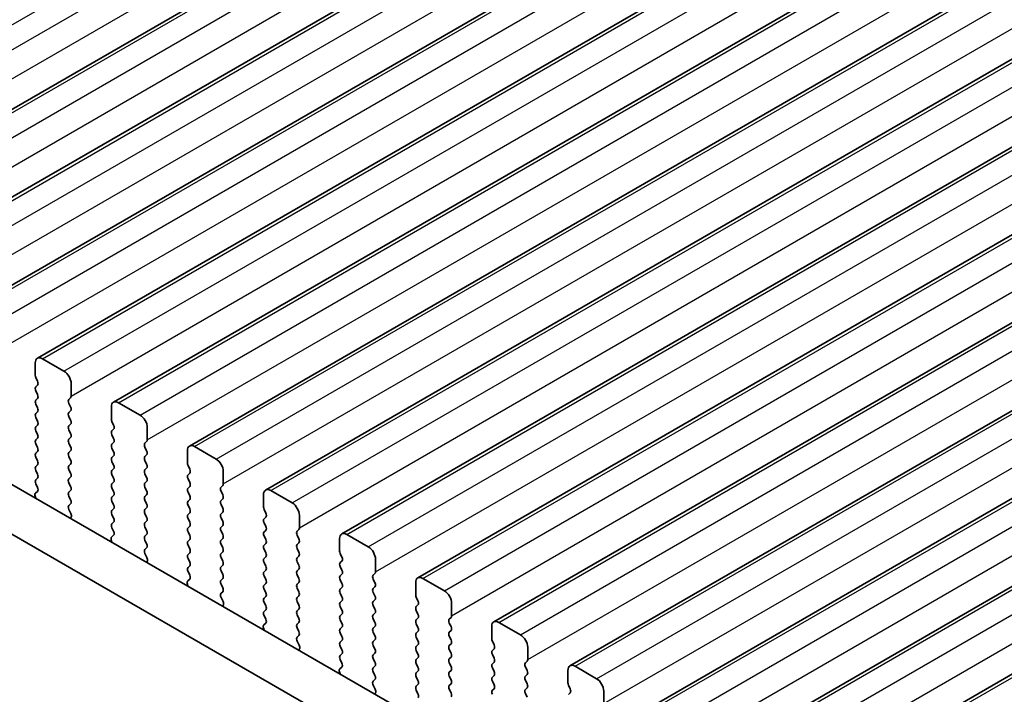
# Model space of a CAD drawing. Units: millimetres. Extents: x 36 to 6332, y 20 to 1144.
# Drawn here: x 156 to 205, y 313 to 346 of the extents above; entities that cross this region are included whole.
import ezdxf

# ---------------------------------------------------------------- set-up
doc = ezdxf.new("R2010")
doc.units = ezdxf.units.MM
doc.header["$LTSCALE"] = 2.5
doc.layers.get('Defpoints').update_dxf_attribs({"lineweight": 25})
for name, color, linetype, lineweight in [('Dimension (ISO)', 7, 'Continuous', 18), ('Visible (ISO)', 7, 'Continuous', 35), ('Visible Narrow (ISO)', 7, 'Continuous', 25)]:
    doc.layers.add(name, color=color, linetype=linetype, lineweight=lineweight)
doc.styles.add('Note Text (TK)', font='MS PGothic.ttf')
doc.dimstyles.new('Default - Method 1b (TK)', dxfattribs={"dimscale": 2.5, "dimtxt": 2.5, "dimasz": 2.5, "dimexe": 1, "dimexo": 1.5, "dimgap": 1, "dimtad": 1, "dimtoh": 1, "dimrnd": 1e-08, "dimdsep": 46, "dimtxsty": 'Note Text (TK)', "dimcen": 0.09, "dimdle": 5, "dimclrd": 100, "dimclre": 100, "dimclrt": 7, "dimadec": 1, "dimazin": 1, "dimtfac": 1, "dimtmove": 0, "dimatfit": 3, "dimfxl": 0, "dimtolj": 1, "dimlwd": -1, "dimlwe": -1, "dimarcsym": 0})

# ---------------------------------------------------------------- blocks, each defined once
blk = doc.blocks.new('*D4')
at = {"layer": 'Defpoints', "color": 0, "transparency": 16777216}
for p in [(77.649, 317.221), (241.698, 222.198), (241.698, 190.793)]:
    blk.add_point(p, dxfattribs=at)
at = {"layer": 'Dimension (ISO)', "color": 100, "transparency": 16777216}
for p, q in [((77.649, 312.891), (77.649, 282.62)), ((83.062, 282.382), (236.285, 193.918)), ((241.698, 217.868), (241.698, 187.906))]:
    blk.add_line(p, q, dxfattribs=at)
for points in [[(83.582, 283.284), (82.541, 281.48), (77.649, 285.507)], [(236.806, 194.82), (235.764, 193.016), (241.698, 190.793)]]:
    blk.add_solid(points, dxfattribs=at)
at = {"layer": 'Dimension (ISO)', "color": 7, "transparency": 16777216, "insert": (158.4, 244.716), "char_height": 6.25, "attachment_point": 4, "rotation": 330, "style": 'Note Text (TK)'}
blk.add_mtext('\\A1;{\\Q-30.000;\\W0.816;\\H0.816x;232}', dxfattribs=at)

msp = doc.modelspace()

# ---------------------------------------------------------------- linework, layer by layer
at = {"layer": 'Visible (ISO)'}
for p, q in [((146.0229, 336.1026), (377.2468, 469.5998)), ((149.7706, 333.9389), (380.9945, 467.4361)), ((153.5182, 331.7753), (384.7422, 465.2725)), ((157.2659, 329.6116), (388.4898, 463.1088)), ((161.0136, 327.448), (392.2375, 460.9451)), ((164.7612, 325.2843), (395.9852, 458.7815)), ((168.5089, 323.1206), (399.7328, 456.6178)), ((172.2566, 320.957), (403.4805, 454.4542)), ((176.0042, 318.7933), (407.2282, 452.2905)), ((179.7519, 316.6297), (410.9758, 450.1269)), ((183.4996, 314.466), (414.7235, 447.9632)), ((187.2472, 312.3024), (418.4712, 445.7995)), ((190.9949, 310.1387), (422.2188, 443.6359)), ((194.7426, 307.975), (425.9665, 441.4722)), ((228.7293, 281.413), (93.5425, 359.461)), ((227.9242, 279.4283), (91.4211, 358.2363)), ((157.1624, 329.3827), (157.1624, 328.7703)), ((158.5766, 328.9745), (157.5159, 329.5868)), ((157.1907, 328.656), (157.2755, 328.4764)), ((158.9301, 327.7497), (158.9301, 328.3621)), ((157.2755, 328.2804), (157.1907, 328.1988)), ((157.1907, 328.0028), (157.2755, 327.8232)), ((157.2755, 327.6272), (157.1907, 327.5456)), ((158.817, 327.5864), (158.9018, 327.6681)), ((158.9019, 327.2109), (158.817, 327.3905)), ((162.3242, 326.8108), (161.2636, 327.4232)), ((157.1907, 327.3496), (157.2755, 327.17)), ((157.2755, 326.974), (157.1907, 326.8924)), ((158.817, 326.9332), (158.9019, 327.0149)), ((160.91, 327.2191), (160.91, 326.6067)), ((157.1907, 326.6964), (157.2755, 326.5168)), ((158.9019, 326.5577), (158.817, 326.7373)), ((160.9383, 326.4924), (161.0232, 326.3127)), ((157.2755, 326.3208), (157.1907, 326.2392)), ((157.1907, 326.0432), (157.2755, 325.8636)), ((158.817, 326.28), (158.9019, 326.3617)), ((158.9019, 325.9045), (158.817, 326.0841)), ((161.0232, 326.1168), (160.9383, 326.0351)), ((162.6778, 325.5861), (162.6778, 326.1985)), ((157.2755, 325.6676), (157.1907, 325.586)), ((158.817, 325.6268), (158.9019, 325.7085)), ((158.9019, 325.2512), (158.817, 325.4309)), ((160.9383, 325.8392), (161.0232, 325.6595)), ((161.0232, 325.4636), (160.9383, 325.3819)), ((162.5647, 325.4228), (162.6495, 325.5044)), ((157.1907, 325.39), (157.2755, 325.2104)), ((157.2755, 325.0144), (157.1907, 324.9328)), ((158.817, 324.9736), (158.9019, 325.0553)), ((160.9383, 325.186), (161.0232, 325.0063)), ((162.6495, 325.0472), (162.5647, 325.2268)), ((164.6577, 325.0554), (164.6577, 324.443)), ((166.0719, 324.6472), (165.0112, 325.2595)), ((157.1907, 324.7368), (157.2756, 324.5572)), ((158.9019, 324.598), (158.817, 324.7777)), ((161.0232, 324.8104), (160.9383, 324.7287)), ((160.9383, 324.5328), (161.0232, 324.3531)), ((162.5647, 324.7696), (162.6495, 324.8512)), ((162.6495, 324.394), (162.5647, 324.5736)), ((157.2756, 324.3612), (157.1907, 324.2796)), ((157.1907, 324.0836), (157.2756, 323.904)), ((158.817, 324.3204), (158.9019, 324.4021)), ((158.9019, 323.9448), (158.817, 324.1245)), ((161.0232, 324.1572), (160.9383, 324.0755)), ((162.5647, 324.1164), (162.6495, 324.198)), ((164.686, 324.3287), (164.7708, 324.1491)), ((166.4255, 323.4224), (166.4255, 324.0348)), ((157.2756, 323.708), (157.1907, 323.6264)), ((158.817, 323.6672), (158.9019, 323.7489)), ((158.9019, 323.2916), (158.817, 323.4713)), ((160.9383, 323.8796), (161.0232, 323.6999)), ((161.0232, 323.504), (160.9384, 323.4223)), ((162.6495, 323.7408), (162.5647, 323.9204)), ((162.5647, 323.4632), (162.6495, 323.5448)), ((164.7708, 323.9531), (164.686, 323.8715)), ((164.686, 323.6755), (164.7708, 323.4959)), ((157.2729, 323.0559), (157.177, 322.969)), ((157.1907, 323.4304), (157.2744, 323.2533)), ((158.8171, 323.014), (158.9019, 323.0957)), ((160.9384, 323.2264), (161.0232, 323.0467)), ((162.6495, 323.0876), (162.5647, 323.2672)), ((164.7708, 323.2999), (164.686, 323.2183)), ((164.686, 323.0223), (164.7709, 322.8427)), ((166.3123, 323.2591), (166.3972, 323.3408)), ((166.3972, 322.8835), (166.3123, 323.0632)), ((169.8196, 322.4835), (168.7589, 323.0959)), ((157.1575, 322.819), (157.1871, 322.7167)), ((158.9019, 322.6384), (158.8171, 322.8181)), ((161.0232, 322.8508), (160.9384, 322.7691)), ((160.9384, 322.5732), (161.0232, 322.3935)), ((162.5647, 322.81), (162.6495, 322.8916)), ((162.6496, 322.4344), (162.5647, 322.614)), ((164.7709, 322.6467), (164.686, 322.5651)), ((166.3123, 322.6059), (166.3972, 322.6876)), ((168.4054, 322.8917), (168.4054, 322.2794)), ((158.8182, 322.362), (158.9019, 322.4425)), ((158.9156, 321.9652), (158.8198, 322.1628)), ((161.0232, 322.1976), (160.9384, 322.1159)), ((162.5647, 322.1568), (162.6496, 322.2384)), ((164.686, 322.3691), (164.7709, 322.1895)), ((166.3972, 322.2303), (166.3123, 322.41)), ((166.3123, 321.9527), (166.3972, 322.0344)), ((168.4336, 322.1651), (168.5185, 321.9854)), ((158.9055, 321.7247), (158.9352, 321.7927)), ((160.9384, 321.92), (161.0232, 321.7403)), ((161.0232, 321.5444), (160.9384, 321.4627)), ((162.6496, 321.7812), (162.5647, 321.9608)), ((162.5647, 321.5036), (162.6496, 321.5852)), ((164.7709, 321.9935), (164.686, 321.9119)), ((164.686, 321.7159), (164.7709, 321.5363)), ((166.3972, 321.5771), (166.3123, 321.7568)), ((168.5185, 321.7895), (168.4337, 321.7078)), ((170.1731, 321.2588), (170.1731, 321.8712)), ((160.9384, 321.2668), (161.0221, 321.0896)), ((162.6496, 321.128), (162.5647, 321.3076)), ((164.7709, 321.3403), (164.686, 321.2587)), ((164.686, 321.0627), (164.7709, 320.8831)), ((166.3124, 321.2995), (166.3972, 321.3812)), ((166.3972, 320.9239), (166.3124, 321.1036)), ((168.4337, 321.5119), (168.5185, 321.3322)), ((168.5185, 321.1363), (168.4337, 321.0546)), ((170.06, 321.0955), (170.1448, 321.1771)), ((160.9051, 320.6554), (160.9348, 320.5531)), ((161.0205, 320.8922), (160.9247, 320.8053)), ((162.5647, 320.8504), (162.6496, 320.932)), ((162.6496, 320.4748), (162.5647, 320.6544)), ((164.7709, 320.6871), (164.686, 320.6055)), ((166.3124, 320.6463), (166.3972, 320.728)), ((168.4337, 320.8587), (168.5185, 320.679)), ((170.1449, 320.7199), (170.06, 320.8995)), ((172.153, 320.7281), (172.153, 320.1157)), ((173.5672, 320.3199), (172.5066, 320.9322)), ((162.5659, 320.1983), (162.6496, 320.2788)), ((164.686, 320.4095), (164.7709, 320.2299)), ((166.3972, 320.2707), (166.3124, 320.4504)), ((168.5185, 320.4831), (168.4337, 320.4014)), ((168.4337, 320.2055), (168.5185, 320.0258)), ((170.06, 320.4423), (170.1449, 320.5239)), ((170.1449, 320.0667), (170.06, 320.2463)), ((162.6633, 319.8016), (162.5674, 319.9992)), ((162.6532, 319.561), (162.6828, 319.629)), ((164.7709, 320.0339), (164.686, 319.9523)), ((164.686, 319.7563), (164.7709, 319.5767)), ((166.3124, 319.9931), (166.3972, 320.0748)), ((166.3972, 319.6175), (166.3124, 319.7972)), ((168.5185, 319.8299), (168.4337, 319.7482)), ((170.06, 319.7891), (170.1449, 319.8707)), ((170.1449, 319.4135), (170.06, 319.5931)), ((172.1813, 320.0014), (172.2662, 319.8218)), ((172.2662, 319.6258), (172.1813, 319.5442)), ((173.9208, 319.0951), (173.9208, 319.7075)), ((164.7709, 319.3807), (164.686, 319.2991)), ((166.3124, 319.3399), (166.3972, 319.4216)), ((166.3972, 318.9643), (166.3124, 319.144)), ((168.4337, 319.5523), (168.5185, 319.3726)), ((168.5185, 319.1767), (168.4337, 319.095)), ((170.06, 319.1359), (170.1449, 319.2175)), ((172.1813, 319.3482), (172.2662, 319.1686)), ((164.7682, 318.7286), (164.6724, 318.6417)), ((164.686, 319.1031), (164.7697, 318.926)), ((166.3124, 318.6867), (166.3972, 318.7684)), ((168.4337, 318.899), (168.5185, 318.7194)), ((170.1449, 318.7603), (170.06, 318.9399)), ((172.2662, 318.9726), (172.1813, 318.891)), ((172.1813, 318.695), (172.2662, 318.5154)), ((173.8077, 318.9318), (173.8925, 319.0135)), ((173.8925, 318.5562), (173.8077, 318.7359)), ((177.3149, 318.1562), (176.2542, 318.7686)), ((164.6528, 318.4917), (164.6825, 318.3894)), ((166.3972, 318.3111), (166.3124, 318.4908)), ((168.5185, 318.5235), (168.4337, 318.4418)), ((168.4337, 318.2458), (168.5185, 318.0662)), ((170.06, 318.4827), (170.1449, 318.5643)), ((170.1449, 318.1071), (170.06, 318.2867)), ((172.2662, 318.3194), (172.1813, 318.2378)), ((173.8077, 318.2786), (173.8925, 318.3603)), ((175.9007, 318.5644), (175.9007, 317.9521)), ((166.3136, 318.0346), (166.3972, 318.1152)), ((166.4109, 317.6379), (166.3151, 317.8355)), ((168.5186, 317.8703), (168.4337, 317.7886)), ((170.06, 317.8295), (170.1449, 317.9111)), ((172.1813, 318.0418), (172.2662, 317.8622)), ((172.2662, 317.6662), (172.1813, 317.5846)), ((173.8925, 317.903), (173.8077, 318.0827)), ((173.8077, 317.6254), (173.8925, 317.7071)), ((175.929, 317.8377), (176.0138, 317.6581)), ((166.4008, 317.3974), (166.4305, 317.4654)), ((168.4337, 317.5926), (168.5186, 317.413)), ((168.5186, 317.2171), (168.4337, 317.1354)), ((170.1449, 317.4539), (170.06, 317.6335)), ((170.06, 317.1763), (170.1449, 317.2579)), ((172.1813, 317.3886), (172.2662, 317.209)), ((173.8925, 317.2498), (173.8077, 317.4295)), ((176.0138, 317.4622), (175.929, 317.3805)), ((175.929, 317.1845), (176.0138, 317.0049)), ((177.6685, 316.9315), (177.6685, 317.5438)), ((168.4337, 316.9394), (168.5174, 316.7623)), ((170.1449, 316.8007), (170.06, 316.9803)), ((172.2662, 317.013), (172.1814, 316.9314)), ((172.1814, 316.7354), (172.2662, 316.5558)), ((173.8077, 316.9722), (173.8925, 317.0539)), ((173.8925, 316.5966), (173.8077, 316.7762)), ((176.0138, 316.809), (175.929, 316.7273)), ((177.5553, 316.7682), (177.6402, 316.8498)), ((168.4005, 316.328), (168.4301, 316.2258)), ((168.5159, 316.5649), (168.42, 316.478)), ((170.0601, 316.5231), (170.1449, 316.6047)), ((170.1449, 316.1475), (170.0601, 316.3271)), ((172.2662, 316.3598), (172.1814, 316.2782)), ((173.8077, 316.319), (173.8925, 316.4007)), ((175.929, 316.5313), (176.0139, 316.3517)), ((177.6402, 316.3926), (177.5553, 316.5722)), ((177.5553, 316.115), (177.6402, 316.1966)), ((179.6484, 316.4008), (179.6484, 315.7884)), ((181.0626, 315.9925), (180.0019, 316.6049)), ((170.0612, 315.871), (170.1449, 315.9515)), ((172.1814, 316.0822), (172.2662, 315.9026)), ((173.8925, 315.9434), (173.8077, 316.123)), ((173.8077, 315.6658), (173.8926, 315.7475)), ((176.0139, 316.1558), (175.929, 316.0741)), ((175.929, 315.8781), (176.0139, 315.6985)), ((177.6402, 315.7394), (177.5553, 315.919)), ((170.1586, 315.4743), (170.0628, 315.6719)), ((170.1485, 315.2337), (170.1782, 315.3017)), ((172.2662, 315.7066), (172.1814, 315.6249)), ((172.1814, 315.429), (172.2662, 315.2494)), ((173.8926, 315.2902), (173.8077, 315.4698)), ((176.0139, 315.5025), (175.929, 315.4209)), ((177.5553, 315.4618), (177.6402, 315.5434)), ((177.6402, 315.0862), (177.5553, 315.2658)), ((179.6766, 315.6741), (179.7615, 315.4945)), ((179.7615, 315.2985), (179.6767, 315.2168)), ((181.4161, 314.7678), (181.4161, 315.3802)), ((172.2662, 315.0534), (172.1814, 314.9717)), ((172.1814, 314.7758), (172.2651, 314.5987)), ((173.8077, 315.0126), (173.8926, 315.0943)), ((173.8926, 314.637), (173.8077, 314.8166)), ((175.929, 315.2249), (176.0139, 315.0453)), ((176.0139, 314.8493), (175.929, 314.7677)), ((177.5554, 314.8086), (177.6402, 314.8902)), ((179.6767, 315.0209), (179.7615, 314.8413)), ((172.2635, 314.4013), (172.1677, 314.3143)), ((173.8077, 314.3594), (173.8926, 314.4411)), ((175.929, 314.5717), (176.0139, 314.3921)), ((177.6402, 314.433), (177.5554, 314.6126)), ((179.7615, 314.6453), (179.6767, 314.5636)), ((179.6767, 314.3677), (179.7615, 314.1881)), ((181.303, 314.6045), (181.3878, 314.6862)), ((181.3879, 314.2289), (181.303, 314.4085)), ((184.8102, 313.8289), (183.7496, 314.4412)), ((172.1481, 314.1644), (172.1778, 314.0621)), ((173.8926, 313.9838), (173.8077, 314.1634)), ((173.8089, 313.7073), (173.8926, 313.7879)), ((176.0139, 314.1961), (175.929, 314.1145)), ((175.929, 313.9185), (176.0139, 313.7389)), ((177.5554, 314.1554), (177.6402, 314.237)), ((177.6402, 313.7798), (177.5554, 313.9594)), ((179.7615, 313.9921), (179.6767, 313.9104)), ((181.303, 313.9513), (181.3879, 314.033)), ((183.396, 314.2371), (183.396, 313.6247)), ((173.9063, 313.3106), (173.8104, 313.5082)), ((176.0139, 313.5429), (175.929, 313.4613)), ((177.5554, 313.5021), (177.6402, 313.5838)), ((177.6402, 313.1266), (177.5554, 313.3062)), ((179.6767, 313.7145), (179.7615, 313.5349)), ((179.7615, 313.3389), (179.6767, 313.2572)), ((181.3879, 313.5757), (181.303, 313.7553)), ((181.303, 313.2981), (181.3879, 313.3797)), ((183.4243, 313.5104), (183.5092, 313.3308)), ((173.8962, 313.07), (173.9258, 313.138)), ((175.929, 313.2653), (176.0139, 313.0857)), ((181.3879, 312.9225), (181.303, 313.1021)), ((183.5092, 313.1348), (183.4243, 313.0532)), ((185.1638, 312.6041), (185.1638, 313.2165))]:
    msp.add_line(p, q, dxfattribs=at)
for centre, major_axis, start_param, end_param in [((157.5159, 329.1786), (-0.25, 0.433), 5.4978007, 7.0685971), ((158.5766, 328.5662), (-0.25, 0.433), 3.9270044, 5.4978007), ((157.3038, 328.6887), (0.1, -0.1732), 3.9270044, 4.5705055), ((157.1624, 328.4437), (0.1, -0.1732), 0.1419107, 1.4289129), ((157.3038, 328.0355), (-0.1, 0.1732), 0.1419107, 1.4289129), ((157.3038, 327.3823), (-0.1, 0.1732), 0.1419107, 1.4289129), ((157.1624, 327.7905), (0.1, -0.1732), 0.1419107, 1.4289129), ((158.9301, 327.4231), (-0.1, 0.1732), 0.1419107, 1.4289129), ((158.7887, 327.8314), (0.1, -0.1732), 0.1419107, 0.7854118), ((161.2636, 327.0149), (-0.25, 0.433), 5.4978007, 7.0685971), ((157.3038, 326.7291), (-0.1, 0.1732), 0.1419107, 1.4289129), ((157.1624, 327.1373), (0.1, -0.1732), 0.1419107, 1.4289129), ((158.9301, 326.7699), (-0.1, 0.1732), 0.1419107, 1.4289129), ((158.7887, 327.1782), (0.1, -0.1732), 0.1419107, 1.4289129), ((157.1624, 326.4841), (0.1, -0.1732), 0.1419107, 1.4289129), ((158.7887, 326.525), (0.1, -0.1732), 0.1419107, 1.4289129), ((161.0515, 326.525), (0.1, -0.1732), 3.9270044, 4.5705055), ((162.3242, 326.4026), (-0.25, 0.433), 3.9270044, 5.4978007), ((157.3038, 326.0759), (-0.1, 0.1732), 0.1419107, 1.4289129), ((158.9302, 326.1167), (-0.1, 0.1732), 0.1419107, 1.4289129), ((158.7887, 325.8718), (0.1, -0.1732), 0.1419107, 1.4289129), ((161.0515, 325.8718), (-0.1, 0.1732), 0.1419107, 1.4289129), ((160.91, 326.2801), (0.1, -0.1732), 0.1419107, 1.4289129), ((157.3038, 325.4227), (-0.1, 0.1732), 0.1419107, 1.4289129), ((157.1624, 325.8309), (0.1, -0.1732), 0.1419107, 1.4289129), ((158.9302, 325.4635), (-0.1, 0.1732), 0.1419107, 1.4289129), ((160.91, 325.6269), (0.1, -0.1732), 0.1419107, 1.4289129), ((162.6778, 325.2595), (-0.1, 0.1732), 0.1419107, 1.4289129), ((162.5364, 325.6677), (0.1, -0.1732), 0.1419107, 0.7854118), ((157.3038, 324.7695), (-0.1, 0.1732), 0.1419107, 1.4289129), ((157.1624, 325.1777), (0.1, -0.1732), 0.1419107, 1.4289129), ((158.9302, 324.8103), (-0.1, 0.1732), 0.1419107, 1.4289129), ((158.7887, 325.2186), (0.1, -0.1732), 0.1419107, 1.4289129), ((161.0515, 325.2186), (-0.1, 0.1732), 0.1419107, 1.4289129), ((160.9101, 324.9737), (0.1, -0.1732), 0.1419107, 1.4289129), ((162.5364, 325.0145), (0.1, -0.1732), 0.1419107, 1.4289129), ((165.0112, 324.8513), (-0.25, 0.433), 5.4978007, 7.0685971), ((157.1624, 324.5245), (0.1, -0.1732), 0.1419107, 1.4289129), ((158.7887, 324.5654), (0.1, -0.1732), 0.1419107, 1.4289129), ((161.0515, 324.5654), (-0.1, 0.1732), 0.1419107, 1.4289129), ((162.6778, 324.6063), (-0.1, 0.1732), 0.1419107, 1.4289129), ((164.7991, 324.3614), (0.1, -0.1732), 3.9270044, 4.5705055), ((166.0719, 324.2389), (-0.25, 0.433), 3.9270044, 5.4978007), ((157.3038, 324.1163), (-0.1, 0.1732), 0.1419107, 1.4289129), ((158.9302, 324.1571), (-0.1, 0.1732), 0.1419107, 1.4289129), ((161.0515, 323.9122), (-0.1, 0.1732), 0.1419107, 1.4289129), ((160.9101, 324.3205), (0.1, -0.1732), 0.1419107, 1.4289129), ((162.6778, 323.9531), (-0.1, 0.1732), 0.1419107, 1.4289129), ((162.5364, 324.3613), (0.1, -0.1732), 0.1419107, 1.4289129), ((164.6577, 324.1164), (0.1, -0.1732), 0.1419107, 1.4289129), ((157.3038, 323.4631), (-0.1, 0.1732), 0.1419107, 1.4289129), ((157.1624, 323.8713), (0.1, -0.1732), 0.1419107, 1.4289129), ((158.9302, 323.5039), (-0.1, 0.1732), 0.1419107, 1.4289129), ((158.7888, 323.9122), (0.1, -0.1732), 0.1419107, 1.4289129), ((160.9101, 323.6673), (0.1, -0.1732), 0.1419107, 1.4289129), ((162.5364, 323.7081), (0.1, -0.1732), 0.1419107, 1.4289129), ((164.7991, 323.7082), (-0.1, 0.1732), 0.1419107, 1.4289129), ((164.6577, 323.4632), (0.1, -0.1732), 0.1419107, 1.4289129), ((157.1613, 323.2206), (0.1, -0.1732), 0.1242494, 1.4289129), ((158.9302, 322.8507), (-0.1, 0.1732), 0.1419107, 1.4289129), ((158.7888, 323.259), (0.1, -0.1732), 0.1419107, 1.4289129), ((161.0515, 323.259), (-0.1, 0.1732), 0.1419107, 1.4289129), ((160.9101, 323.0141), (0.1, -0.1732), 0.1419107, 1.4289129), ((162.6778, 323.2999), (-0.1, 0.1732), 0.1419107, 1.4289129), ((162.5364, 323.0549), (0.1, -0.1732), 0.1419107, 1.4289129), ((164.7991, 323.055), (-0.1, 0.1732), 0.1419107, 1.4289129), ((166.4255, 323.0958), (-0.1, 0.1732), 0.1419107, 1.4289129), ((166.284, 323.5041), (0.1, -0.1732), 0.1419107, 0.7854118), ((168.7589, 322.6876), (-0.25, 0.433), 5.4978007, 7.0685971), ((157.2886, 322.8043), (-0.1, 0.1732), 0.1242494, 1.1681664), ((158.7888, 322.6058), (0.1, -0.1732), 0.1419107, 1.4289129), ((161.0515, 322.6058), (-0.1, 0.1732), 0.1419107, 1.4289129), ((162.6778, 322.6467), (-0.1, 0.1732), 0.1419107, 1.4289129), ((164.7991, 322.4018), (-0.1, 0.1732), 0.1419107, 1.4289129), ((164.6577, 322.81), (0.1, -0.1732), 0.1419107, 1.4289129), ((166.4255, 322.4426), (-0.1, 0.1732), 0.1419107, 1.4289129), ((166.2841, 322.8509), (0.1, -0.1732), 0.1419107, 1.4289129), ((158.9314, 322.1987), (-0.1, 0.1732), 0.1419107, 1.4465741), ((161.0515, 321.9526), (-0.1, 0.1732), 0.1419107, 1.4289129), ((160.9101, 322.3609), (0.1, -0.1732), 0.1419107, 1.4289129), ((162.6778, 321.9935), (-0.1, 0.1732), 0.1419107, 1.4289129), ((162.5364, 322.4017), (0.1, -0.1732), 0.1419107, 1.4289129), ((164.6577, 322.1568), (0.1, -0.1732), 0.1419107, 1.4289129), ((166.2841, 322.1977), (0.1, -0.1732), 0.1419107, 1.4289129), ((168.5468, 322.1977), (0.1, -0.1732), 3.9270044, 4.5705055), ((169.8196, 322.0753), (-0.25, 0.433), 3.9270044, 5.4978007), ((158.804, 321.9294), (-0.1, 0.1732), 3.5442498, 4.5881668), ((160.9101, 321.7077), (0.1, -0.1732), 0.1419107, 1.4289129), ((162.5364, 321.7485), (0.1, -0.1732), 0.1419107, 1.4289129), ((164.7991, 321.7486), (-0.1, 0.1732), 0.1419107, 1.4289129), ((164.6577, 321.5036), (0.1, -0.1732), 0.1419107, 1.4289129), ((166.4255, 321.7894), (-0.1, 0.1732), 0.1419107, 1.4289129), ((166.2841, 321.5445), (0.1, -0.1732), 0.1419107, 1.4289129), ((168.5468, 321.5445), (-0.1, 0.1732), 0.1419107, 1.4289129), ((168.4054, 321.9528), (0.1, -0.1732), 0.1419107, 1.4289129), ((161.0515, 321.2994), (-0.1, 0.1732), 0.1419107, 1.4289129), ((160.9089, 321.057), (0.1, -0.1732), 0.1242494, 1.4289129), ((162.6778, 321.3403), (-0.1, 0.1732), 0.1419107, 1.4289129), ((162.5364, 321.0953), (0.1, -0.1732), 0.1419107, 1.4289129), ((164.7992, 321.0954), (-0.1, 0.1732), 0.1419107, 1.4289129), ((166.4255, 321.1362), (-0.1, 0.1732), 0.1419107, 1.4289129), ((168.5468, 320.8913), (-0.1, 0.1732), 0.1419107, 1.4289129), ((168.4054, 321.2996), (0.1, -0.1732), 0.1419107, 1.4289129), ((170.1731, 320.9322), (-0.1, 0.1732), 0.1419107, 1.4289129), ((170.0317, 321.3404), (0.1, -0.1732), 0.1419107, 0.7854118), ((161.0363, 320.6406), (-0.1, 0.1732), 0.1242494, 1.1681664), ((162.6779, 320.6871), (-0.1, 0.1732), 0.1419107, 1.4289129), ((164.7992, 320.4422), (-0.1, 0.1732), 0.1419107, 1.4289129), ((164.6577, 320.8504), (0.1, -0.1732), 0.1419107, 1.4289129), ((166.4255, 320.483), (-0.1, 0.1732), 0.1419107, 1.4289129), ((166.2841, 320.8913), (0.1, -0.1732), 0.1419107, 1.4289129), ((168.4054, 320.6464), (0.1, -0.1732), 0.1419107, 1.4289129), ((170.0317, 320.6872), (0.1, -0.1732), 0.1419107, 1.4289129), ((172.5066, 320.524), (-0.25, 0.433), 5.4978007, 7.0685971), ((162.679, 320.035), (-0.1, 0.1732), 0.1419107, 1.4465741), ((162.5364, 320.4421), (0.1, -0.1732), 0.1419107, 1.4289129), ((164.6577, 320.1972), (0.1, -0.1732), 0.1419107, 1.4289129), ((166.2841, 320.2381), (0.1, -0.1732), 0.1419107, 1.4289129), ((168.5468, 320.2381), (-0.1, 0.1732), 0.1419107, 1.4289129), ((170.1731, 320.279), (-0.1, 0.1732), 0.1419107, 1.4289129), ((172.2945, 320.0341), (0.1, -0.1732), 3.9270044, 4.5705055), ((173.5672, 319.9116), (-0.25, 0.433), 3.9270044, 5.4978007), ((162.5517, 319.7657), (-0.1, 0.1732), 3.5442498, 4.5881668), ((164.7992, 319.789), (-0.1, 0.1732), 0.1419107, 1.4289129), ((166.4255, 319.8298), (-0.1, 0.1732), 0.1419107, 1.4289129), ((166.2841, 319.5849), (0.1, -0.1732), 0.1419107, 1.4289129), ((168.5468, 319.5849), (-0.1, 0.1732), 0.1419107, 1.4289129), ((168.4054, 319.9932), (0.1, -0.1732), 0.1419107, 1.4289129), ((170.1731, 319.6258), (-0.1, 0.1732), 0.1419107, 1.4289129), ((170.0317, 320.034), (0.1, -0.1732), 0.1419107, 1.4289129), ((172.153, 319.7891), (0.1, -0.1732), 0.1419107, 1.4289129), ((164.7992, 319.1358), (-0.1, 0.1732), 0.1419107, 1.4289129), ((164.6578, 319.544), (0.1, -0.1732), 0.1419107, 1.4289129), ((166.4255, 319.1766), (-0.1, 0.1732), 0.1419107, 1.4289129), ((168.4054, 319.34), (0.1, -0.1732), 0.1419107, 1.4289129), ((170.1732, 318.9726), (-0.1, 0.1732), 0.1419107, 1.4289129), ((170.0317, 319.3808), (0.1, -0.1732), 0.1419107, 1.4289129), ((172.2945, 319.3809), (-0.1, 0.1732), 0.1419107, 1.4289129), ((172.153, 319.1359), (0.1, -0.1732), 0.1419107, 1.4289129), ((164.784, 318.4769), (-0.1, 0.1732), 0.1242494, 1.1681664), ((164.6566, 318.8933), (0.1, -0.1732), 0.1242494, 1.4289129), ((166.4255, 318.5234), (-0.1, 0.1732), 0.1419107, 1.4289129), ((166.2841, 318.9317), (0.1, -0.1732), 0.1419107, 1.4289129), ((168.5468, 318.9317), (-0.1, 0.1732), 0.1419107, 1.4289129), ((168.4054, 318.6868), (0.1, -0.1732), 0.1419107, 1.4289129), ((170.0317, 318.7276), (0.1, -0.1732), 0.1419107, 1.4289129), ((172.2945, 318.7277), (-0.1, 0.1732), 0.1419107, 1.4289129), ((173.9208, 318.7685), (-0.1, 0.1732), 0.1419107, 1.4289129), ((173.7794, 319.1768), (0.1, -0.1732), 0.1419107, 0.7854118), ((176.2542, 318.3603), (-0.25, 0.433), 5.4978007, 7.0685971), ((166.2841, 318.2785), (0.1, -0.1732), 0.1419107, 1.4289129), ((168.5468, 318.2785), (-0.1, 0.1732), 0.1419107, 1.4289129), ((170.1732, 318.3194), (-0.1, 0.1732), 0.1419107, 1.4289129), ((172.2945, 318.0745), (-0.1, 0.1732), 0.1419107, 1.4289129), ((172.153, 318.4827), (0.1, -0.1732), 0.1419107, 1.4289129), ((173.9208, 318.1153), (-0.1, 0.1732), 0.1419107, 1.4289129), ((173.7794, 318.5236), (0.1, -0.1732), 0.1419107, 1.4289129), ((177.3149, 317.748), (-0.25, 0.433), 3.9270044, 5.4978007), ((166.4267, 317.8714), (-0.1, 0.1732), 0.1419107, 1.4465741), ((168.5468, 317.6253), (-0.1, 0.1732), 0.1419107, 1.4289129), ((168.4054, 318.0336), (0.1, -0.1732), 0.1419107, 1.4289129), ((170.1732, 317.6662), (-0.1, 0.1732), 0.1419107, 1.4289129), ((170.0317, 318.0744), (0.1, -0.1732), 0.1419107, 1.4289129), ((172.1531, 317.8295), (0.1, -0.1732), 0.1419107, 1.4289129), ((173.7794, 317.8704), (0.1, -0.1732), 0.1419107, 1.4289129), ((176.0421, 317.8704), (0.1, -0.1732), 3.9270044, 4.5705055), ((175.9007, 317.6255), (0.1, -0.1732), 0.1419107, 1.4289129), ((166.2993, 317.6021), (-0.1, 0.1732), 3.5442498, 4.5881668), ((168.4054, 317.3804), (0.1, -0.1732), 0.1419107, 1.4289129), ((170.1732, 317.013), (-0.1, 0.1732), 0.1419107, 1.4289129), ((170.0318, 317.4212), (0.1, -0.1732), 0.1419107, 1.4289129), ((172.2945, 317.4213), (-0.1, 0.1732), 0.1419107, 1.4289129), ((172.1531, 317.1763), (0.1, -0.1732), 0.1419107, 1.4289129), ((173.9208, 317.4621), (-0.1, 0.1732), 0.1419107, 1.4289129), ((173.7794, 317.2172), (0.1, -0.1732), 0.1419107, 1.4289129), ((176.0421, 317.2172), (-0.1, 0.1732), 0.1419107, 1.4289129), ((168.5468, 316.9721), (-0.1, 0.1732), 0.1419107, 1.4289129), ((168.4043, 316.7296), (0.1, -0.1732), 0.1242494, 1.4289129), ((170.0318, 316.768), (0.1, -0.1732), 0.1419107, 1.4289129), ((172.2945, 316.7681), (-0.1, 0.1732), 0.1419107, 1.4289129), ((173.9208, 316.8089), (-0.1, 0.1732), 0.1419107, 1.4289129), ((176.0421, 316.564), (-0.1, 0.1732), 0.1419107, 1.4289129), ((175.9007, 316.9723), (0.1, -0.1732), 0.1419107, 1.4289129), ((177.6685, 316.6049), (-0.1, 0.1732), 0.1419107, 1.4289129), ((177.527, 317.0131), (0.1, -0.1732), 0.1419107, 0.7854118), ((168.5316, 316.3133), (-0.1, 0.1732), 0.1242494, 1.1681664), ((170.1732, 316.3598), (-0.1, 0.1732), 0.1419107, 1.4289129), ((172.2945, 316.1149), (-0.1, 0.1732), 0.1419107, 1.4289129), ((172.1531, 316.5231), (0.1, -0.1732), 0.1419107, 1.4289129), ((173.9208, 316.1557), (-0.1, 0.1732), 0.1419107, 1.4289129), ((173.7794, 316.564), (0.1, -0.1732), 0.1419107, 1.4289129), ((175.9007, 316.319), (0.1, -0.1732), 0.1419107, 1.4289129), ((177.527, 316.3599), (0.1, -0.1732), 0.1419107, 1.4289129), ((180.0019, 316.1967), (-0.25, 0.433), 5.4978007, 7.0685971), ((170.1744, 315.7077), (-0.1, 0.1732), 0.1419107, 1.4465741), ((170.0318, 316.1148), (0.1, -0.1732), 0.1419107, 1.4289129), ((172.1531, 315.8699), (0.1, -0.1732), 0.1419107, 1.4289129), ((173.7794, 315.9108), (0.1, -0.1732), 0.1419107, 1.4289129), ((176.0421, 315.9108), (-0.1, 0.1732), 0.1419107, 1.4289129), ((177.6685, 315.9517), (-0.1, 0.1732), 0.1419107, 1.4289129), ((177.5271, 315.7067), (0.1, -0.1732), 0.1419107, 1.4289129), ((179.7898, 315.7067), (0.1, -0.1732), 3.9270044, 4.5705055), ((181.0626, 315.5843), (-0.25, 0.433), 3.9270044, 5.4978007), ((170.047, 315.4384), (-0.1, 0.1732), 3.5442498, 4.5881668), ((172.2945, 315.4617), (-0.1, 0.1732), 0.1419107, 1.4289129), ((172.1531, 315.2167), (0.1, -0.1732), 0.1419107, 1.4289129), ((173.9208, 315.5025), (-0.1, 0.1732), 0.1419107, 1.4289129), ((173.7794, 315.2576), (0.1, -0.1732), 0.1419107, 1.4289129), ((176.0421, 315.2576), (-0.1, 0.1732), 0.1419107, 1.4289129), ((175.9007, 315.6658), (0.1, -0.1732), 0.1419107, 1.4289129), ((177.6685, 315.2985), (-0.1, 0.1732), 0.1419107, 1.4289129), ((179.6484, 315.4618), (0.1, -0.1732), 0.1419107, 1.4289129), ((172.2945, 314.8084), (-0.1, 0.1732), 0.1419107, 1.4289129), ((173.9208, 314.8493), (-0.1, 0.1732), 0.1419107, 1.4289129), ((176.0422, 314.6044), (-0.1, 0.1732), 0.1419107, 1.4289129), ((175.9007, 315.0126), (0.1, -0.1732), 0.1419107, 1.4289129), ((177.6685, 314.6453), (-0.1, 0.1732), 0.1419107, 1.4289129), ((177.5271, 315.0535), (0.1, -0.1732), 0.1419107, 1.4289129), ((179.7898, 315.0535), (-0.1, 0.1732), 0.1419107, 1.4289129), ((179.6484, 314.8086), (0.1, -0.1732), 0.1419107, 1.4289129), ((181.2747, 314.8495), (0.1, -0.1732), 0.1419107, 0.7854118), ((172.2793, 314.1496), (-0.1, 0.1732), 0.1242494, 1.1681664), ((172.1519, 314.566), (0.1, -0.1732), 0.1242494, 1.4289129), ((173.9209, 314.1961), (-0.1, 0.1732), 0.1419107, 1.4289129), ((173.7794, 314.6044), (0.1, -0.1732), 0.1419107, 1.4289129), ((175.9007, 314.3594), (0.1, -0.1732), 0.1419107, 1.4289129), ((177.5271, 314.4003), (0.1, -0.1732), 0.1419107, 1.4289129), ((179.7898, 314.4003), (-0.1, 0.1732), 0.1419107, 1.4289129), ((181.4161, 314.4412), (-0.1, 0.1732), 0.1419107, 1.4289129), ((183.7496, 314.033), (-0.25, 0.433), 5.4978007, 7.0685971), ((173.7794, 313.9512), (0.1, -0.1732), 0.1419107, 1.4289129), ((176.0422, 313.9512), (-0.1, 0.1732), 0.1419107, 1.4289129), ((177.6685, 313.9921), (-0.1, 0.1732), 0.1419107, 1.4289129), ((177.5271, 313.7471), (0.1, -0.1732), 0.1419107, 1.4289129), ((179.7898, 313.7471), (-0.1, 0.1732), 0.1419107, 1.4289129), ((179.6484, 314.1554), (0.1, -0.1732), 0.1419107, 1.4289129), ((181.4161, 313.788), (-0.1, 0.1732), 0.1419107, 1.4289129), ((181.2747, 314.1962), (0.1, -0.1732), 0.1419107, 1.4289129), ((184.8102, 313.4206), (-0.25, 0.433), 3.9270044, 5.4978007), ((173.922, 313.544), (-0.1, 0.1732), 0.1419107, 1.4465741), ((173.7947, 313.2748), (-0.1, 0.1732), 3.5442498, 4.5881668), ((176.0422, 313.298), (-0.1, 0.1732), 0.1419107, 1.4289129), ((175.9007, 313.7062), (0.1, -0.1732), 0.1419107, 1.4289129), ((177.6685, 313.3389), (-0.1, 0.1732), 0.1419107, 1.4289129), ((179.6484, 313.5022), (0.1, -0.1732), 0.1419107, 1.4289129), ((181.4161, 313.1348), (-0.1, 0.1732), 0.1419107, 1.4289129), ((181.2747, 313.543), (0.1, -0.1732), 0.1419107, 1.4289129), ((183.5374, 313.5431), (0.1, -0.1732), 3.9270044, 4.5705055), ((183.396, 313.2981), (0.1, -0.1732), 0.1419107, 1.4289129), ((175.9008, 313.053), (0.1, -0.1732), 0.1419107, 1.4289129), ((177.5271, 313.0939), (0.1, -0.1732), 0.1419107, 1.4289129), ((179.7898, 313.0939), (-0.1, 0.1732), 0.1419107, 1.4289129)]:
    msp.add_ellipse(centre, major_axis=major_axis, ratio=0.5773503, start_param=start_param, end_param=end_param, dxfattribs=at)
at = {"layer": 'Visible Narrow (ISO)'}
for p, q in [((142.5252, 338.2415), (373.7492, 471.7387)), ((143.5859, 337.6291), (374.8098, 471.1263)), ((143.9395, 336.4044), (375.1634, 469.9016)), ((146.2729, 336.0778), (377.4968, 469.575)), ((147.3336, 335.4655), (378.5575, 468.9627)), ((147.6871, 334.2407), (378.9111, 467.7379)), ((150.0206, 333.9142), (381.2445, 467.4114)), ((151.0812, 333.3018), (382.3052, 466.799)), ((151.4348, 332.0771), (382.6587, 465.5743)), ((153.7682, 331.7505), (384.9922, 465.2477)), ((154.8289, 331.1381), (386.0528, 464.6353)), ((155.1825, 329.9134), (386.4064, 463.4106)), ((157.5159, 329.5868), (388.7398, 463.084)), ((158.5766, 328.9745), (389.8005, 462.4717)), ((158.9301, 327.7497), (390.1541, 461.2469)), ((161.2636, 327.4232), (392.4875, 460.9204)), ((162.3242, 326.8108), (393.5482, 460.308)), ((162.6778, 325.5861), (393.9017, 459.0833)), ((165.0112, 325.2595), (396.2352, 458.7567)), ((166.0719, 324.6472), (397.2958, 458.1444)), ((166.4255, 323.4224), (397.6494, 456.9196)), ((168.7589, 323.0959), (399.9828, 456.5931)), ((169.8196, 322.4835), (401.0435, 455.9807)), ((170.1731, 321.2588), (401.397, 454.756)), ((172.5066, 320.9322), (403.7305, 454.4294)), ((173.5672, 320.3199), (404.7911, 453.8171)), ((173.9208, 319.0951), (405.1447, 452.5923)), ((176.2542, 318.7686), (407.4782, 452.2658)), ((177.3149, 318.1562), (408.5388, 451.6534)), ((177.6685, 316.9315), (408.8924, 450.4287)), ((180.0019, 316.6049), (411.2258, 450.1021)), ((181.0626, 315.9925), (412.2865, 449.4897)), ((181.4161, 314.7678), (412.64, 448.265)), ((183.7496, 314.4412), (414.9735, 447.9384)), ((184.8102, 313.8289), (416.0341, 447.3261)), ((185.1638, 312.6041), (416.3877, 446.1013)), ((187.4972, 312.2776), (418.7212, 445.7748)), ((188.5579, 311.6652), (419.7818, 445.1624)), ((188.9115, 310.4405), (420.1354, 443.9377)), ((191.2449, 310.1139), (422.4688, 443.6111)), ((192.3056, 309.5016), (423.5295, 442.9988)), ((192.6591, 308.2768), (423.883, 441.774)), ((194.9926, 307.9503), (426.2165, 441.4475))]:
    msp.add_line(p, q, dxfattribs=at)

# ---------------------------------------------------------------- dimensions: what is measured, and where the dimension line sits
at = {"layer": 'Dimension (ISO)', "color": 100, "true_color": 0x00ff3f}
dim = msp.add_linear_dim(base=(241.6976, 190.7931), p1=(77.6489, 317.2215), p2=(241.6976, 222.1981), angle=150, text='{\\Q-30.000;\\W0.816;\\H0.816x;<>}', dimstyle='Default - Method 1b (TK)', override={"dimgap": 1, "dimtoh": 0, "dimdec": 2, "dimlfac": 1.223744, "dimtol": 0, "dimlim": 0, "dimtp": 0, "dimtm": 0, "dimtdec": 2, "dimtofl": 0, "dimatfit": 1}, dxfattribs=at)
dim.commit()
dim.dimension.update_dxf_attribs({"geometry": '*D4', "text_midpoint": (159.6736, 238.1497), "dimtype": 160})

doc.saveas('drawing.dxf')
